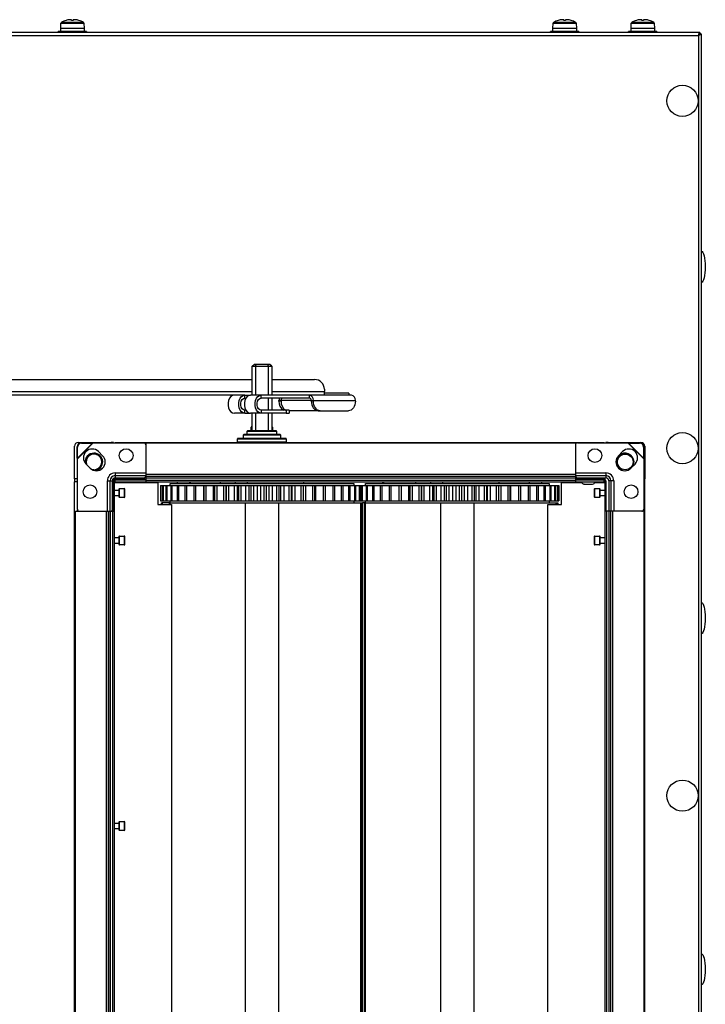
# Model space of a CAD drawing. Units: millimetres. Extents: x -1110 to 10398, y -8564 to 756.
# Drawn here: x 1273 to 1624, y -8076 to -7571 of the extents above; entities that cross this region are included whole.
import ezdxf

# ---------------------------------------------------------------- set-up
doc = ezdxf.new("R2010")
doc.units = ezdxf.units.MM

msp = doc.modelspace()

# ---------------------------------------------------------------- linework, layer by layer
at = {"color": 7, "linetype": 'Continuous', "lineweight": 25}
for p, q in [((1293.57, -7575.53), (1293.66, -7572.81)), ((1299.16, -7571.03), (1298.13, -7571.03)), ((1299.16, -7571.41), (1299.16, -7571.03)), ((1301.01, -7571.03), (1299.98, -7571.03)), ((1299.98, -7571.03), (1299.98, -7571.41)), ((1302.83, -7571.41), (1302.84, -7571.4)), ((1305.47, -7572.81), (1305.57, -7575.53)), ((1545.57, -7575.53), (1545.66, -7572.81)), ((1551.16, -7571.03), (1550.13, -7571.03)), ((1551.16, -7571.41), (1551.16, -7571.03)), ((1553.01, -7571.03), (1551.98, -7571.03)), ((1551.98, -7571.03), (1551.98, -7571.41)), ((1557.47, -7572.81), (1557.57, -7575.53)), ((1585.57, -7575.53), (1585.66, -7572.81)), ((1591.16, -7571.03), (1590.13, -7571.03)), ((1591.16, -7571.41), (1591.16, -7571.03)), ((1593.01, -7571.03), (1591.98, -7571.03)), ((1591.98, -7571.03), (1591.98, -7571.41)), ((1597.47, -7572.81), (1597.57, -7575.53)), ((1620.7, -7577.63), (222.44, -7577.63)), ((1292.32, -7577.63), (1292.32, -7577.13)), ((1306.82, -7577.13), (1292.32, -7577.13)), ((1293.57, -7577.13), (1293.57, -7575.53)), ((1305.57, -7575.53), (1293.57, -7575.53)), ((1305.57, -7575.53), (1305.57, -7577.13)), ((1306.82, -7577.13), (1306.82, -7577.63)), ((1544.32, -7577.63), (1544.32, -7577.13)), ((1558.82, -7577.13), (1544.32, -7577.13)), ((1545.57, -7577.13), (1545.57, -7575.53)), ((1557.57, -7575.53), (1545.57, -7575.53)), ((1557.57, -7575.53), (1557.57, -7577.13)), ((1558.82, -7577.13), (1558.82, -7577.63)), ((1584.32, -7577.63), (1584.32, -7577.13)), ((1598.82, -7577.13), (1584.32, -7577.13)), ((1585.57, -7577.13), (1585.57, -7575.53)), ((1597.57, -7575.53), (1585.57, -7575.53)), ((1597.57, -7575.53), (1597.57, -7577.13)), ((1598.82, -7577.13), (1598.82, -7577.63)), ((1620.7, -7577.63), (1620.7, -7578.43)), ((223.01, -7579.07), (1620.13, -7579.07)), ((1620.13, -7579.07), (1620.13, -8536.19)), ((1620.57, -7578.48), (1620.7, -7578.43)), ((1620.7, -7578.13), (1620.77, -7578.13)), ((1620.77, -7578.13), (1620.77, -7578.5)), ((1621.57, -7578.5), (1620.77, -7578.5)), ((1621.57, -8536.76), (1621.57, -7578.5)), ((1391.57, -7748.63), (1392.57, -7747.63)), ((1391.57, -7748.63), (1393.25, -7748.63)), ((1391.57, -7763.43), (1391.57, -7748.63)), ((1393.57, -7747.63), (1392.57, -7747.63)), ((1393.25, -7748.63), (1393.57, -7747.63)), ((1393.25, -7748.63), (1399.88, -7748.63)), ((1393.25, -7748.63), (1393.25, -7763.43)), ((1399.57, -7747.63), (1393.57, -7747.63)), ((1399.88, -7748.63), (1399.57, -7747.63)), ((1400.57, -7747.63), (1399.57, -7747.63)), ((1399.88, -7763.43), (1399.88, -7748.63)), ((1399.88, -7748.63), (1401.57, -7748.63)), ((1401.57, -7748.63), (1400.57, -7747.63)), ((1401.57, -7748.63), (1401.57, -7763.43)), ((1083.54, -7755.43), (1391.57, -7755.43)), ((1401.57, -7755.43), (1423.54, -7755.43)), ((1382.47, -7763.43), (1079.83, -7763.43)), ((1387.91, -7763.43), (1382.47, -7763.43)), ((1387.91, -7764.93), (1387.91, -7763.43)), ((1387.91, -7763.43), (1390.81, -7763.43)), ((1396.26, -7763.43), (1390.81, -7763.43)), ((1396.26, -7764.93), (1396.26, -7763.43)), ((1421.01, -7763.43), (1396.26, -7763.43)), ((1421.01, -7764.93), (1421.01, -7763.43)), ((1429.9, -7763.43), (1421.01, -7763.43)), ((1428.54, -7760.43), (1428.54, -7761.63)), ((1428.54, -7763.43), (1428.54, -7761.63)), ((1441.04, -7762.43), (1428.54, -7762.43)), ((1440.96, -7763.43), (1429.9, -7763.43)), ((1442.5, -7763.43), (1440.96, -7763.43)), ((1441.04, -7762.43), (1441.04, -7763.43)), ((1387.91, -7764.93), (1388.41, -7764.93)), ((1421.01, -7764.93), (1396.26, -7764.93)), ((1399.88, -7771.13), (1399.88, -7764.93)), ((1401.57, -7764.93), (1401.57, -7771.13)), ((1406.37, -7766.13), (1405.31, -7766.13)), ((1405.31, -7766.43), (1405.31, -7766.13)), ((1406.37, -7766.43), (1405.31, -7766.43)), ((1406.37, -7766.43), (1406.37, -7766.13)), ((1421.86, -7766.13), (1422.92, -7766.13)), ((1421.86, -7766.13), (1421.86, -7766.43)), ((1422.92, -7766.43), (1421.86, -7766.43)), ((1422.92, -7766.13), (1444.41, -7766.13)), ((1422.92, -7766.13), (1422.92, -7766.43)), ((1444.41, -7766.43), (1444.41, -7766.13)), ((1387.91, -7772.63), (1382.47, -7772.63)), ((1387.91, -7772.63), (1387.91, -7771.13)), ((1388.41, -7771.13), (1387.91, -7771.13)), ((1387.91, -7772.63), (1390.81, -7772.63)), ((1396.26, -7772.63), (1390.81, -7772.63)), ((1391.57, -7781.63), (1391.57, -7772.63)), ((1393.25, -7772.63), (1393.25, -7781.63)), ((1396.26, -7771.13), (1396.26, -7772.63)), ((1408.99, -7771.13), (1396.26, -7771.13)), ((1408.99, -7772.63), (1396.26, -7772.63)), ((1399.88, -7781.63), (1399.88, -7772.63)), ((1401.57, -7772.63), (1401.57, -7781.63)), ((1408.99, -7771.13), (1408.99, -7772.63)), ((1410.45, -7771.13), (1408.99, -7771.13)), ((1408.99, -7772.63), (1410.45, -7772.63)), ((1410.45, -7771.13), (1410.45, -7772.63)), ((1424.33, -7771.43), (1410.45, -7771.43)), ((1424.86, -7771.38), (1424.33, -7771.43)), ((1425.39, -7771.43), (1426.45, -7771.43)), ((1426.45, -7771.43), (1440.88, -7771.43)), ((1391.07, -7781.63), (1391.07, -7779.83)), ((1391.57, -7779.63), (1391.27, -7779.63)), ((1401.87, -7779.63), (1401.57, -7779.63)), ((1402.07, -7779.83), (1402.07, -7781.63)), ((1387.07, -7785.63), (1387.07, -7783.83)), ((1396.57, -7783.63), (1387.27, -7783.63)), ((1389.07, -7783.63), (1389.07, -7781.83)), ((1396.57, -7781.63), (1389.27, -7781.63)), ((1403.87, -7781.63), (1396.57, -7781.63)), ((1405.87, -7783.63), (1396.57, -7783.63)), ((1404.07, -7781.83), (1404.07, -7783.63)), ((1406.07, -7783.83), (1406.07, -7785.63)), ((1300.57, -7806.38), (1300.57, -7789.63)), ((1301.98, -7795.58), (1302.03, -7789.84)), ((1302.03, -7789.84), (1302.17, -7789.99)), ((1310.17, -7787.88), (1302.07, -7795.98)), ((1309.91, -7787.94), (1302.13, -7795.72)), ((1302.57, -7787.63), (1319.32, -7787.63)), ((1304.03, -7787.84), (1309.76, -7787.8)), ((1304.17, -7787.99), (1304.03, -7787.84)), ((1304.17, -7787.99), (1309.91, -7787.94)), ((1309.76, -7787.8), (1309.91, -7787.94)), ((1309.76, -7787.8), (1310.17, -7787.88)), ((1309.91, -7787.94), (1310.17, -7787.88)), ((1310.17, -7787.88), (1336.07, -7787.88)), ((1320.57, -7787.63), (1319.32, -7787.63)), ((1320.57, -7787.88), (1320.57, -7787.63)), ((1321.4, -7787.63), (1571.74, -7787.63)), ((1321.4, -7787.88), (1321.4, -7787.63)), ((1337.07, -7787.88), (1557.07, -7787.88)), ((1337.07, -7787.88), (1337.07, -7803.88)), ((1384.07, -7787.43), (1384.07, -7785.83)), ((1396.57, -7785.63), (1384.27, -7785.63)), ((1408.87, -7785.63), (1396.57, -7785.63)), ((1409.07, -7785.83), (1409.07, -7787.43)), ((1557.07, -7787.88), (1557.07, -7803.88)), ((1558.07, -7787.88), (1583.97, -7787.88)), ((1571.74, -7787.88), (1571.74, -7787.63)), ((1573.82, -7787.63), (1572.57, -7787.63)), ((1572.57, -7787.63), (1572.57, -7787.88)), ((1573.82, -7787.63), (1590.57, -7787.63)), ((1583.97, -7787.88), (1584.37, -7787.8)), ((1592.07, -7795.98), (1583.97, -7787.88)), ((1583.97, -7787.88), (1584.23, -7787.94)), ((1584.23, -7787.94), (1584.37, -7787.8)), ((1584.23, -7787.94), (1589.96, -7787.99)), ((1592.01, -7795.72), (1584.23, -7787.94)), ((1584.37, -7787.8), (1590.11, -7787.84)), ((1590.11, -7787.84), (1589.96, -7787.99)), ((1591.96, -7789.99), (1592.11, -7789.84)), ((1592.11, -7789.84), (1592.15, -7795.58)), ((1592.57, -7789.63), (1592.57, -7806.38)), ((1302.13, -7795.72), (1302.17, -7789.99)), ((1312.89, -7792.34), (1315.01, -7794.46)), ((1579.13, -7794.46), (1581.25, -7792.34)), ((1591.96, -7789.99), (1592.01, -7795.72)), ((1302.13, -7795.72), (1301.98, -7795.58)), ((1302.07, -7795.98), (1301.98, -7795.58)), ((1302.07, -7795.98), (1302.13, -7795.72)), ((1302.07, -7821.88), (1302.07, -7795.98)), ((1308.65, -7800.82), (1306.53, -7798.7)), ((1587.61, -7798.7), (1585.49, -7800.82)), ((1592.15, -7795.58), (1592.01, -7795.72)), ((1592.01, -7795.72), (1592.07, -7795.98)), ((1592.15, -7795.58), (1592.07, -7795.98)), ((1592.07, -7795.98), (1592.07, -7821.88)), ((1310.57, -7801.63), (1309.48, -7801.48)), ((1321.47, -7803.25), (1321.47, -7804.67)), ((1321.47, -7804.67), (1337.07, -7804.67)), ((1321.47, -7804.67), (1321.47, -7805.85)), ((1337.07, -7803.88), (1557.07, -7803.88)), ((1337.07, -7803.88), (1337.07, -7804.88)), ((1337.07, -7804.88), (1557.07, -7804.88)), ((1337.07, -7804.88), (1337.07, -7804.93)), ((1337.07, -7804.93), (1557.07, -7804.93)), ((1337.07, -7804.93), (1337.07, -7805.83)), ((1557.07, -7803.88), (1557.07, -7804.88)), ((1557.07, -7804.67), (1572.67, -7804.67)), ((1557.07, -7804.88), (1557.07, -7804.93)), ((1557.07, -7804.93), (1557.07, -7805.83)), ((1572.67, -7803.25), (1572.67, -7804.67)), ((1572.67, -7804.67), (1572.67, -7805.85)), ((1300.57, -7806.38), (1300.57, -7807.63)), ((1300.57, -7807.63), (1301.57, -7807.63)), ((1302.07, -7807.86), (1300.7, -7807.86)), ((1300.7, -8306.9), (1300.7, -7807.86)), ((1317.44, -7807.28), (1318.85, -7807.28)), ((1318.85, -7822.88), (1318.85, -7807.28)), ((1318.85, -7807.28), (1320.03, -7807.28)), ((1320.03, -7821.88), (1320.03, -7807.28)), ((1320.57, -7822.88), (1320.57, -7807.38)), ((1321.07, -7822.88), (1321.07, -7807.38)), ((1321.4, -7807.83), (1321.07, -7807.83)), ((1343.2, -7808.38), (1321.07, -7808.38)), ((1321.4, -7807.83), (1321.4, -7806.93)), ((1321.4, -7807.83), (1337.07, -7807.83)), ((1321.47, -7805.85), (1336.07, -7805.85)), ((1321.57, -7806.38), (1337.07, -7806.38)), ((1321.57, -7806.88), (1337.07, -7806.88)), ((1337.07, -7805.83), (1337.07, -7806.98)), ((1337.07, -7805.83), (1557.07, -7805.83)), ((1337.07, -7806.98), (1557.07, -7806.98)), ((1337.07, -7806.98), (1337.07, -7807.88)), ((1337.07, -7807.88), (1557.07, -7807.88)), ((1340.07, -7808.38), (1340.07, -7807.88)), ((1343.2, -7808.38), (1343.2, -7819.38)), ((1344.58, -7809.63), (1344.58, -7817.63)), ((1344.58, -7809.63), (1344.74, -7809.63)), ((1344.74, -7809.63), (1344.74, -7817.63)), ((1344.74, -7809.63), (1344.86, -7809.63)), ((1344.86, -7809.63), (1344.86, -7817.63)), ((1344.86, -7809.63), (1345.67, -7809.63)), ((1345.67, -7809.63), (1345.67, -7817.63)), ((1345.67, -7809.63), (1345.95, -7809.63)), ((1345.95, -7809.63), (1345.95, -7817.63)), ((1345.95, -7809.63), (1347.4, -7809.63)), ((1347.4, -7809.63), (1347.4, -7817.63)), ((1347.4, -7809.63), (1347.84, -7809.63)), ((1347.84, -7809.63), (1347.84, -7817.63)), ((1347.84, -7809.63), (1349.91, -7809.63)), ((1349.57, -7809.63), (1349.57, -7808.63)), ((1349.57, -7808.63), (1383.4, -7808.63)), ((1349.91, -7809.63), (1349.91, -7817.63)), ((1349.91, -7809.63), (1350.5, -7809.63)), ((1350.5, -7809.63), (1350.5, -7817.63)), ((1350.5, -7809.63), (1353.16, -7809.63)), ((1353.16, -7809.63), (1353.16, -7817.63)), ((1353.16, -7809.63), (1353.89, -7809.63)), ((1353.89, -7809.63), (1353.89, -7817.63)), ((1353.89, -7809.63), (1357.09, -7809.63)), ((1357.09, -7809.63), (1357.09, -7817.63)), ((1357.09, -7809.63), (1357.95, -7809.63)), ((1357.95, -7809.63), (1357.95, -7817.63)), ((1357.95, -7809.63), (1361.64, -7809.63)), ((1360.07, -7808.63), (1360.07, -7807.88)), ((1361.64, -7809.63), (1361.64, -7817.63)), ((1361.64, -7809.63), (1362.62, -7809.63)), ((1362.62, -7809.63), (1362.62, -7817.63)), ((1362.62, -7809.63), (1366.73, -7809.63)), ((1366.73, -7809.63), (1366.73, -7817.63)), ((1366.75, -7809.63), (1366.75, -7817.63)), ((1366.75, -7809.63), (1367.82, -7809.63)), ((1367.82, -7809.63), (1367.82, -7817.63)), ((1367.82, -7809.63), (1371.6, -7809.63)), ((1371.6, -7809.63), (1371.6, -7817.63)), ((1371.6, -7809.63), (1372.32, -7809.63)), ((1372.32, -7809.63), (1372.32, -7817.63)), ((1372.32, -7809.63), (1373.48, -7809.63)), ((1373.48, -7809.63), (1373.48, -7817.63)), ((1373.48, -7809.63), (1376.86, -7809.63)), ((1375.32, -7808.63), (1375.32, -7807.88)), ((1376.86, -7809.63), (1376.86, -7817.63)), ((1376.86, -7809.63), (1378.2, -7809.63)), ((1378.2, -7817.63), (1378.2, -7809.63)), ((1378.2, -7809.63), (1378.28, -7809.63)), ((1378.28, -7809.63), (1378.28, -7817.63)), ((1378.28, -7809.63), (1379.5, -7809.63)), ((1379.5, -7809.63), (1379.5, -7817.63)), ((1379.5, -7809.63), (1382.43, -7809.63)), ((1382.43, -7809.63), (1382.43, -7817.63)), ((1382.43, -7809.63), (1384.08, -7809.63)), ((1383.06, -7808.63), (1383.06, -7807.88)), ((1383.4, -7808.63), (1443.57, -7808.63)), ((1384.08, -7817.63), (1384.08, -7809.63)), ((1384.08, -7809.63), (1384.52, -7809.63)), ((1384.52, -7809.63), (1384.52, -7817.63)), ((1384.52, -7809.63), (1385.79, -7809.63)), ((1385.79, -7809.63), (1385.79, -7817.63)), ((1385.79, -7809.63), (1388.23, -7809.63)), ((1388.23, -7809.63), (1388.23, -7817.63)), ((1388.23, -7809.63), (1389.93, -7809.63)), ((1389.12, -7808.63), (1389.12, -7807.88)), ((1389.93, -7809.63), (1389.93, -7817.63)), ((1389.93, -7809.63), (1390.96, -7809.63)), ((1390.96, -7809.63), (1390.96, -7817.63)), ((1390.96, -7809.63), (1392.25, -7809.63)), ((1392.25, -7809.63), (1392.25, -7817.63)), ((1392.25, -7809.63), (1394.15, -7809.63)), ((1394.15, -7809.63), (1394.15, -7817.63)), ((1394.15, -7809.63), (1395.87, -7809.63)), ((1395.87, -7809.63), (1395.87, -7817.63)), ((1395.87, -7809.63), (1397.48, -7809.63)), ((1397.48, -7809.63), (1397.48, -7817.63)), ((1397.48, -7809.63), (1398.78, -7809.63)), ((1398.78, -7809.63), (1398.78, -7817.63)), ((1398.78, -7809.63), (1400.12, -7809.63)), ((1400.12, -7809.63), (1400.12, -7817.63)), ((1400.12, -7809.63), (1401.83, -7809.63)), ((1401.83, -7809.63), (1401.83, -7817.63)), ((1401.83, -7809.63), (1403.99, -7809.63)), ((1403.99, -7809.63), (1403.99, -7817.63)), ((1403.99, -7809.63), (1405.28, -7809.63)), ((1405.28, -7809.63), (1405.28, -7817.63)), ((1405.28, -7809.63), (1406.03, -7809.63)), ((1406.03, -7809.63), (1406.03, -7817.63)), ((1406.03, -7809.63), (1407.71, -7809.63)), ((1407.71, -7809.63), (1407.71, -7817.63)), ((1407.71, -7809.63), (1410.38, -7809.63)), ((1410.38, -7809.63), (1410.38, -7817.63)), ((1410.38, -7809.63), (1411.63, -7809.63)), ((1411.63, -7809.63), (1411.63, -7817.63)), ((1411.63, -7809.63), (1411.86, -7809.63)), ((1411.79, -7809.63), (1413.41, -7809.63)), ((1411.86, -7809.63), (1411.86, -7817.63)), ((1413.41, -7809.63), (1413.41, -7817.63)), ((1413.41, -7809.63), (1416.56, -7809.63)), ((1416.56, -7809.63), (1416.56, -7817.63)), ((1416.56, -7809.63), (1417.75, -7809.63)), ((1417.75, -7809.63), (1417.75, -7817.63)), ((1417.75, -7809.63), (1417.76, -7809.63)), ((1417.76, -7809.63), (1417.76, -7817.63)), ((1417.76, -7809.63), (1418.84, -7809.63)), ((1417.82, -7807.88), (1417.82, -7808.63)), ((1418.84, -7809.63), (1418.84, -7817.63)), ((1418.84, -7809.63), (1422.42, -7809.63)), ((1422.42, -7809.63), (1422.42, -7817.63)), ((1422.42, -7809.63), (1423.54, -7809.63)), ((1423.54, -7809.63), (1423.54, -7817.63)), ((1423.54, -7809.63), (1423.92, -7809.63)), ((1423.92, -7809.63), (1423.92, -7817.63)), ((1423.92, -7809.63), (1427.87, -7809.63)), ((1427.87, -7809.63), (1427.87, -7817.63)), ((1427.87, -7809.63), (1428.9, -7809.63)), ((1428.9, -7809.63), (1428.9, -7817.63)), ((1428.9, -7809.63), (1432.83, -7809.63)), ((1432.83, -7809.63), (1432.83, -7817.63)), ((1432.83, -7809.63), (1433.75, -7809.63)), ((1433.75, -7809.63), (1433.75, -7817.63)), ((1433.75, -7809.63), (1437.21, -7809.63)), ((1437.21, -7809.63), (1437.21, -7817.63)), ((1437.21, -7809.63), (1438.01, -7809.63)), ((1438.01, -7809.63), (1438.01, -7817.63)), ((1438.01, -7809.63), (1440.96, -7809.63)), ((1440.96, -7809.63), (1440.96, -7817.63)), ((1440.96, -7809.63), (1441.62, -7809.63)), ((1441.52, -7809.63), (1444, -7809.63)), ((1441.62, -7809.63), (1441.62, -7817.63)), ((1443.57, -7808.63), (1443.57, -7809.63)), ((1444, -7809.63), (1444, -7817.63)), ((1444, -7809.63), (1444.52, -7809.63)), ((1444.52, -7809.63), (1444.52, -7817.63)), ((1444.58, -7809.63), (1446.3, -7809.63)), ((1446.3, -7809.63), (1446.3, -7817.63)), ((1446.3, -7809.63), (1446.66, -7809.63)), ((1446.66, -7809.63), (1447.4, -7809.63)), ((1446.66, -7809.63), (1446.66, -7817.63)), ((1447.4, -7809.63), (1447.4, -7817.63)), ((1447.4, -7809.63), (1447.84, -7809.63)), ((1447.84, -7809.63), (1447.84, -7817.63)), ((1447.84, -7809.63), (1449.91, -7809.63)), ((1449.57, -7809.63), (1449.57, -7808.63)), ((1449.57, -7808.63), (1483.4, -7808.63)), ((1449.91, -7809.63), (1449.91, -7817.63)), ((1449.91, -7809.63), (1450.5, -7809.63)), ((1450.5, -7809.63), (1450.5, -7817.63)), ((1450.5, -7809.63), (1453.16, -7809.63)), ((1453.16, -7809.63), (1453.16, -7817.63)), ((1453.16, -7809.63), (1453.89, -7809.63)), ((1453.89, -7809.63), (1453.89, -7817.63)), ((1453.89, -7809.63), (1457.09, -7809.63)), ((1457.09, -7809.63), (1457.09, -7817.63)), ((1457.09, -7809.63), (1457.95, -7809.63)), ((1457.95, -7809.63), (1457.95, -7817.63)), ((1457.95, -7809.63), (1461.64, -7809.63)), ((1459.07, -7808.63), (1459.07, -7807.88)), ((1461.64, -7809.63), (1461.64, -7817.63)), ((1461.64, -7809.63), (1462.62, -7809.63)), ((1462.62, -7809.63), (1462.62, -7817.63)), ((1462.62, -7809.63), (1466.73, -7809.63)), ((1466.73, -7809.63), (1466.73, -7817.63)), ((1466.75, -7809.63), (1466.75, -7817.63)), ((1466.75, -7809.63), (1467.82, -7809.63)), ((1467.82, -7809.63), (1467.82, -7817.63)), ((1467.82, -7809.63), (1471.6, -7809.63)), ((1471.6, -7809.63), (1471.6, -7817.63)), ((1471.6, -7809.63), (1472.32, -7809.63)), ((1472.32, -7809.63), (1472.32, -7817.63)), ((1472.32, -7809.63), (1473.48, -7809.63)), ((1473.48, -7809.63), (1473.48, -7817.63)), ((1473.48, -7809.63), (1476.86, -7809.63)), ((1475.32, -7808.63), (1475.32, -7807.88)), ((1476.86, -7809.63), (1476.86, -7817.63)), ((1476.86, -7809.63), (1478.2, -7809.63)), ((1478.2, -7817.63), (1478.2, -7809.63)), ((1478.2, -7809.63), (1478.28, -7809.63)), ((1478.28, -7809.63), (1478.28, -7817.63)), ((1478.28, -7809.63), (1479.5, -7809.63)), ((1479.5, -7809.63), (1479.5, -7817.63)), ((1479.5, -7809.63), (1482.43, -7809.63)), ((1482.43, -7809.63), (1482.43, -7817.63)), ((1482.43, -7809.63), (1484.08, -7809.63)), ((1483.06, -7808.63), (1483.06, -7807.88)), ((1483.4, -7808.63), (1543.57, -7808.63)), ((1484.08, -7817.63), (1484.08, -7809.63)), ((1484.08, -7809.63), (1484.52, -7809.63)), ((1484.52, -7809.63), (1484.52, -7817.63)), ((1484.52, -7809.63), (1485.79, -7809.63)), ((1485.79, -7809.63), (1485.79, -7817.63)), ((1485.79, -7809.63), (1488.23, -7809.63)), ((1488.23, -7809.63), (1488.23, -7817.63)), ((1488.23, -7809.63), (1489.93, -7809.63)), ((1489.12, -7808.63), (1489.12, -7807.88)), ((1489.93, -7809.63), (1489.93, -7817.63)), ((1489.93, -7809.63), (1490.96, -7809.63)), ((1490.96, -7809.63), (1490.96, -7817.63)), ((1490.96, -7809.63), (1492.25, -7809.63)), ((1492.25, -7809.63), (1492.25, -7817.63)), ((1492.25, -7809.63), (1494.15, -7809.63)), ((1494.15, -7809.63), (1494.15, -7817.63)), ((1494.15, -7809.63), (1495.87, -7809.63)), ((1495.87, -7809.63), (1495.87, -7817.63)), ((1495.87, -7809.63), (1497.48, -7809.63)), ((1497.48, -7809.63), (1497.48, -7817.63)), ((1497.48, -7809.63), (1498.78, -7809.63)), ((1498.78, -7809.63), (1498.78, -7817.63)), ((1498.78, -7809.63), (1500.12, -7809.63)), ((1500.12, -7809.63), (1500.12, -7817.63)), ((1500.12, -7809.63), (1501.83, -7809.63)), ((1501.83, -7809.63), (1501.83, -7817.63)), ((1501.83, -7809.63), (1503.99, -7809.63)), ((1503.99, -7809.63), (1503.99, -7817.63)), ((1503.99, -7809.63), (1505.28, -7809.63)), ((1505.28, -7809.63), (1505.28, -7817.63)), ((1505.28, -7809.63), (1506.03, -7809.63)), ((1506.03, -7809.63), (1506.03, -7817.63)), ((1506.03, -7809.63), (1507.71, -7809.63)), ((1507.71, -7809.63), (1507.71, -7817.63)), ((1507.71, -7809.63), (1510.38, -7809.63)), ((1510.38, -7809.63), (1510.38, -7817.63)), ((1510.38, -7809.63), (1511.63, -7809.63)), ((1511.63, -7809.63), (1511.63, -7817.63)), ((1511.63, -7809.63), (1511.86, -7809.63)), ((1511.79, -7809.63), (1513.41, -7809.63)), ((1511.86, -7809.63), (1511.86, -7817.63)), ((1513.41, -7809.63), (1513.41, -7817.63)), ((1513.41, -7809.63), (1516.56, -7809.63)), ((1516.56, -7809.63), (1516.56, -7817.63)), ((1516.56, -7809.63), (1517.75, -7809.63)), ((1517.75, -7809.63), (1517.75, -7817.63)), ((1517.75, -7809.63), (1517.76, -7809.63)), ((1517.76, -7809.63), (1517.76, -7817.63)), ((1517.76, -7809.63), (1518.84, -7809.63)), ((1517.82, -7807.88), (1517.82, -7808.63)), ((1518.84, -7809.63), (1518.84, -7817.63)), ((1518.84, -7809.63), (1522.42, -7809.63)), ((1522.42, -7809.63), (1522.42, -7817.63)), ((1522.42, -7809.63), (1523.54, -7809.63)), ((1523.54, -7809.63), (1523.54, -7817.63)), ((1523.54, -7809.63), (1523.92, -7809.63)), ((1523.92, -7809.63), (1523.92, -7817.63)), ((1523.92, -7809.63), (1527.87, -7809.63)), ((1527.87, -7809.63), (1527.87, -7817.63)), ((1527.87, -7809.63), (1528.9, -7809.63)), ((1528.9, -7809.63), (1528.9, -7817.63)), ((1528.9, -7809.63), (1532.83, -7809.63)), ((1532.83, -7809.63), (1532.83, -7817.63)), ((1532.83, -7809.63), (1533.75, -7809.63)), ((1533.75, -7809.63), (1533.75, -7817.63)), ((1533.75, -7809.63), (1537.21, -7809.63)), ((1537.21, -7809.63), (1537.21, -7817.63)), ((1537.21, -7809.63), (1538.01, -7809.63)), ((1538.01, -7809.63), (1538.01, -7817.63)), ((1538.01, -7809.63), (1540.96, -7809.63)), ((1540.96, -7809.63), (1540.96, -7817.63)), ((1540.96, -7809.63), (1541.62, -7809.63)), ((1541.52, -7809.63), (1544, -7809.63)), ((1541.62, -7809.63), (1541.62, -7817.63)), ((1543.57, -7808.63), (1543.57, -7809.63)), ((1544, -7809.63), (1544, -7817.63)), ((1544, -7809.63), (1544.52, -7809.63)), ((1544.52, -7809.63), (1544.52, -7817.63)), ((1544.52, -7809.63), (1546.3, -7809.63)), ((1546.3, -7809.63), (1546.3, -7817.63)), ((1546.3, -7809.63), (1546.66, -7809.63)), ((1546.66, -7809.63), (1546.66, -7817.63)), ((1546.66, -7809.63), (1547.81, -7809.63)), ((1547.81, -7809.63), (1547.81, -7817.63)), ((1547.81, -7809.63), (1548.02, -7809.63)), ((1548.02, -7809.63), (1548.02, -7817.63)), ((1548.02, -7809.63), (1548.51, -7809.63)), ((1548.51, -7809.63), (1548.51, -7817.63)), ((1548.51, -7809.63), (1548.56, -7809.63)), ((1548.56, -7809.63), (1548.56, -7817.63)), ((1549.94, -7819.38), (1549.94, -7808.38)), ((1560.45, -7808.38), (1549.94, -7808.38)), ((1557.07, -7805.83), (1557.07, -7806.98)), ((1557.07, -7806.38), (1571.57, -7806.38)), ((1557.07, -7806.88), (1571.57, -7806.88)), ((1557.07, -7806.98), (1557.07, -7807.88)), ((1557.07, -7807.83), (1571.74, -7807.83)), ((1558.07, -7805.85), (1572.67, -7805.85)), ((1561.6, -7809.03), (1561.43, -7809.03)), ((1561.6, -7809.03), (1565.81, -7809.03)), ((1572.07, -7808.38), (1566.79, -7808.38)), ((1571.74, -7807.83), (1571.74, -7806.93)), ((1572.07, -7807.83), (1571.74, -7807.83)), ((1572.07, -7807.38), (1572.07, -7822.88)), ((1572.57, -7807.38), (1572.57, -7822.88)), ((1575.28, -7807.28), (1574.1, -7807.28)), ((1574.1, -7807.28), (1574.1, -7821.88)), ((1576.7, -7807.28), (1575.28, -7807.28)), ((1575.28, -7807.28), (1575.28, -7822.88)), ((1592.07, -7807.63), (1592.57, -7807.63)), ((1592.44, -7807.86), (1592.07, -7807.86)), ((1592.44, -7807.86), (1592.44, -8306.9)), ((1592.57, -7807.63), (1592.57, -7806.38)), ((1321.07, -7812.08), (1323.4, -7812.08)), ((1323.4, -7815.08), (1321.07, -7815.08)), ((1323.4, -7811.63), (1323.4, -7815.53)), ((1323.7, -7811.33), (1326.1, -7811.33)), ((1326.4, -7813.58), (1326.4, -7811.63)), ((1326.4, -7815.53), (1326.4, -7813.58)), ((1566.74, -7811.63), (1566.74, -7813.58)), ((1566.74, -7813.58), (1566.74, -7815.53)), ((1567.04, -7811.33), (1569.44, -7811.33)), ((1569.74, -7815.53), (1569.74, -7811.63)), ((1569.74, -7812.08), (1572.07, -7812.08)), ((1572.07, -7815.08), (1569.74, -7815.08)), ((1326.1, -7815.83), (1323.7, -7815.83)), ((1343.2, -7819.38), (1350.2, -7819.38)), ((1344.58, -7817.63), (1344.74, -7817.63)), ((1344.74, -7817.63), (1344.86, -7817.63)), ((1344.86, -7817.63), (1345.67, -7817.63)), ((1345.07, -7818.63), (1345.07, -7819.38)), ((1345.07, -7818.63), (1345.57, -7818.63)), ((1349.07, -7818.63), (1345.57, -7818.63)), ((1345.67, -7817.63), (1345.95, -7817.63)), ((1345.95, -7817.63), (1347.4, -7817.63)), ((1347.4, -7817.63), (1347.84, -7817.63)), ((1347.84, -7817.63), (1349.91, -7817.63)), ((1349.07, -7818.63), (1349.07, -7819.38)), ((1349.07, -7818.63), (1349.48, -7818.63)), ((1349.61, -7818.63), (1349.48, -7818.63)), ((1349.57, -7818.63), (1349.57, -7817.63)), ((1349.61, -7818.63), (1383.4, -7818.63)), ((1349.91, -7817.63), (1350.5, -7817.63)), ((1350.2, -7819.38), (1350.2, -8295.38)), ((1350.5, -7817.63), (1353.16, -7817.63)), ((1353.16, -7817.63), (1353.89, -7817.63)), ((1353.89, -7817.63), (1357.09, -7817.63)), ((1357.09, -7817.63), (1357.95, -7817.63)), ((1357.95, -7817.63), (1361.64, -7817.63)), ((1361.64, -7817.63), (1362.62, -7817.63)), ((1362.62, -7817.63), (1366.73, -7817.63)), ((1366.75, -7817.63), (1367.82, -7817.63)), ((1367.82, -7817.63), (1371.6, -7817.63)), ((1371.6, -7817.63), (1372.32, -7817.63)), ((1372.32, -7817.63), (1373.48, -7817.63)), ((1373.48, -7817.63), (1376.86, -7817.63)), ((1376.86, -7817.63), (1378.2, -7817.63)), ((1378.2, -7817.63), (1378.28, -7817.63)), ((1378.28, -7817.63), (1379.5, -7817.63)), ((1379.5, -7817.63), (1382.43, -7817.63)), ((1382.43, -7817.63), (1384.08, -7817.63)), ((1383.4, -7818.63), (1443.53, -7818.63)), ((1384.08, -7817.63), (1384.52, -7817.63)), ((1384.52, -7817.63), (1385.79, -7817.63)), ((1385.79, -7817.63), (1388.23, -7817.63)), ((1388.07, -7818.63), (1388.07, -8296.63)), ((1388.23, -7817.63), (1389.93, -7817.63)), ((1389.93, -7817.63), (1390.96, -7817.63)), ((1390.96, -7817.63), (1392.25, -7817.63)), ((1392.25, -7817.63), (1394.15, -7817.63)), ((1394.15, -7817.63), (1395.87, -7817.63)), ((1395.87, -7817.63), (1397.48, -7817.63)), ((1397.48, -7817.63), (1398.78, -7817.63)), ((1398.78, -7817.63), (1400.12, -7817.63)), ((1400.12, -7817.63), (1401.83, -7817.63)), ((1401.83, -7817.63), (1403.99, -7817.63)), ((1403.99, -7817.63), (1405.28, -7817.63)), ((1405.07, -7818.63), (1405.07, -8296.63)), ((1405.28, -7817.63), (1406.03, -7817.63)), ((1406.03, -7817.63), (1407.71, -7817.63)), ((1407.71, -7817.63), (1410.38, -7817.63)), ((1410.38, -7817.63), (1411.63, -7817.63)), ((1411.63, -7817.63), (1411.86, -7817.63)), ((1411.79, -7817.63), (1413.41, -7817.63)), ((1413.41, -7817.63), (1416.56, -7817.63)), ((1416.56, -7817.63), (1417.75, -7817.63)), ((1417.75, -7817.63), (1417.76, -7817.63)), ((1417.76, -7817.63), (1418.84, -7817.63)), ((1418.84, -7817.63), (1422.42, -7817.63)), ((1422.42, -7817.63), (1423.54, -7817.63)), ((1423.54, -7817.63), (1423.92, -7817.63)), ((1423.92, -7817.63), (1427.87, -7817.63)), ((1427.87, -7817.63), (1428.9, -7817.63)), ((1428.9, -7817.63), (1432.83, -7817.63)), ((1432.83, -7817.63), (1433.75, -7817.63)), ((1433.75, -7817.63), (1437.21, -7817.63)), ((1437.21, -7817.63), (1438.01, -7817.63)), ((1438.01, -7817.63), (1440.96, -7817.63)), ((1440.96, -7817.63), (1441.62, -7817.63)), ((1441.52, -7817.63), (1444, -7817.63)), ((1443.53, -7818.63), (1447.07, -7818.63)), ((1443.57, -7817.63), (1443.57, -7818.63)), ((1444, -7817.63), (1444.52, -7817.63)), ((1444.58, -7817.63), (1446.3, -7817.63)), ((1446.3, -7817.63), (1446.66, -7817.63)), ((1446.66, -7817.63), (1447.4, -7817.63)), ((1447.07, -7818.63), (1447.07, -8296.63)), ((1447.07, -7818.63), (1447.57, -7818.63)), ((1447.4, -7817.63), (1447.84, -7817.63)), ((1447.57, -7818.63), (1447.57, -8296.63)), ((1447.57, -7818.63), (1448.07, -7818.63)), ((1447.57, -7818.63), (1447.57, -7818.63)), ((1447.57, -7818.63), (1447.57, -8296.63)), ((1447.84, -7817.63), (1449.91, -7817.63)), ((1448.07, -7818.63), (1448.07, -8296.63)), ((1449.07, -7818.63), (1448.07, -7818.63)), ((1449.07, -7818.63), (1449.07, -8296.63)), ((1449.07, -7818.63), (1449.48, -7818.63)), ((1449.48, -7818.63), (1449.48, -8296.63)), ((1449.61, -7818.63), (1449.48, -7818.63)), ((1449.57, -7818.63), (1449.57, -7817.63)), ((1449.61, -7818.63), (1483.4, -7818.63)), ((1449.91, -7817.63), (1450.5, -7817.63)), ((1450.5, -7817.63), (1453.16, -7817.63)), ((1453.16, -7817.63), (1453.89, -7817.63)), ((1453.89, -7817.63), (1457.09, -7817.63)), ((1457.09, -7817.63), (1457.95, -7817.63)), ((1457.95, -7817.63), (1461.64, -7817.63)), ((1461.64, -7817.63), (1462.62, -7817.63)), ((1462.62, -7817.63), (1466.73, -7817.63)), ((1466.75, -7817.63), (1467.82, -7817.63)), ((1467.82, -7817.63), (1471.6, -7817.63)), ((1471.6, -7817.63), (1472.32, -7817.63)), ((1472.32, -7817.63), (1473.48, -7817.63)), ((1473.48, -7817.63), (1476.86, -7817.63)), ((1476.86, -7817.63), (1478.2, -7817.63)), ((1478.2, -7817.63), (1478.28, -7817.63)), ((1478.28, -7817.63), (1479.5, -7817.63)), ((1479.5, -7817.63), (1482.43, -7817.63)), ((1482.43, -7817.63), (1484.08, -7817.63)), ((1483.4, -7818.63), (1543.53, -7818.63)), ((1484.08, -7817.63), (1484.52, -7817.63)), ((1484.52, -7817.63), (1485.79, -7817.63)), ((1485.79, -7817.63), (1488.23, -7817.63)), ((1488.07, -7818.63), (1488.07, -8296.63)), ((1488.23, -7817.63), (1489.93, -7817.63)), ((1489.93, -7817.63), (1490.96, -7817.63)), ((1490.96, -7817.63), (1492.25, -7817.63)), ((1492.25, -7817.63), (1494.15, -7817.63)), ((1494.15, -7817.63), (1495.87, -7817.63)), ((1495.87, -7817.63), (1497.48, -7817.63)), ((1497.48, -7817.63), (1498.78, -7817.63)), ((1498.78, -7817.63), (1500.12, -7817.63)), ((1500.12, -7817.63), (1501.83, -7817.63)), ((1501.83, -7817.63), (1503.99, -7817.63)), ((1503.99, -7817.63), (1505.28, -7817.63)), ((1505.07, -7818.63), (1505.07, -8296.63)), ((1505.28, -7817.63), (1506.03, -7817.63)), ((1506.03, -7817.63), (1507.71, -7817.63)), ((1507.71, -7817.63), (1510.38, -7817.63)), ((1510.38, -7817.63), (1511.63, -7817.63)), ((1511.63, -7817.63), (1511.86, -7817.63)), ((1511.79, -7817.63), (1513.41, -7817.63)), ((1513.41, -7817.63), (1516.56, -7817.63)), ((1516.56, -7817.63), (1517.75, -7817.63)), ((1517.75, -7817.63), (1517.76, -7817.63)), ((1517.76, -7817.63), (1518.84, -7817.63)), ((1518.84, -7817.63), (1522.42, -7817.63)), ((1522.42, -7817.63), (1523.54, -7817.63)), ((1523.54, -7817.63), (1523.92, -7817.63)), ((1523.92, -7817.63), (1527.87, -7817.63)), ((1527.87, -7817.63), (1528.9, -7817.63)), ((1528.9, -7817.63), (1532.83, -7817.63)), ((1532.83, -7817.63), (1533.75, -7817.63)), ((1533.75, -7817.63), (1537.21, -7817.63)), ((1537.21, -7817.63), (1538.01, -7817.63)), ((1538.01, -7817.63), (1540.96, -7817.63)), ((1540.96, -7817.63), (1541.62, -7817.63)), ((1541.52, -7817.63), (1544, -7817.63)), ((1542.94, -8295.38), (1542.94, -7819.38)), ((1542.94, -7819.38), (1549.94, -7819.38)), ((1543.53, -7818.63), (1547.07, -7818.63)), ((1543.57, -7817.63), (1543.57, -7818.63)), ((1544, -7817.63), (1544.52, -7817.63)), ((1544.52, -7817.63), (1546.3, -7817.63)), ((1546.3, -7817.63), (1546.66, -7817.63)), ((1546.66, -7817.63), (1547.81, -7817.63)), ((1547.07, -7818.63), (1547.07, -7819.38)), ((1547.07, -7818.63), (1547.57, -7818.63)), ((1547.57, -7818.63), (1548.07, -7818.63)), ((1547.57, -7818.63), (1547.57, -7818.63)), ((1547.81, -7817.63), (1548.02, -7817.63)), ((1548.02, -7817.63), (1548.51, -7817.63)), ((1548.07, -7818.63), (1548.07, -7819.38)), ((1548.51, -7817.63), (1548.56, -7817.63)), ((1569.44, -7815.83), (1567.04, -7815.83)), ((1301.07, -7822.88), (1317.07, -7822.88)), ((1301.07, -8291.88), (1301.07, -7822.88)), ((1317.07, -8291.88), (1317.07, -7822.88)), ((1317.07, -7822.88), (1318.07, -7822.88)), ((1318.07, -8291.88), (1318.07, -7822.88)), ((1318.07, -7822.88), (1318.12, -7822.88)), ((1318.12, -8291.88), (1318.12, -7822.88)), ((1318.12, -7822.88), (1319.02, -7822.88)), ((1319.02, -7822.88), (1320.17, -7822.88)), ((1319.02, -8291.88), (1319.02, -7822.88)), ((1320.17, -8291.88), (1320.17, -7822.88)), ((1320.17, -7822.88), (1321.07, -7822.88)), ((1321.07, -8291.88), (1321.07, -7822.88)), ((1572.07, -7822.88), (1572.07, -8291.88)), ((1572.97, -7822.88), (1572.07, -7822.88)), ((1572.97, -7822.88), (1572.97, -8291.88)), ((1574.12, -7822.88), (1572.97, -7822.88)), ((1574.12, -7822.88), (1574.12, -8291.88)), ((1575.02, -7822.88), (1574.12, -7822.88)), ((1574.57, -7822.82), (1574.57, -7822.88)), ((1575.02, -7822.88), (1575.02, -8291.88)), ((1575.07, -7822.88), (1575.02, -7822.88)), ((1575.07, -7822.88), (1575.07, -8291.88)), ((1576.07, -7822.88), (1575.07, -7822.88)), ((1592.07, -7822.88), (1576.07, -7822.88)), ((1576.07, -7822.88), (1576.07, -8291.88)), ((1592.07, -7822.88), (1592.07, -8291.88)), ((1318.07, -7827.88), (1318.07, -7861.88)), ((1321.07, -7836.38), (1323.4, -7836.38)), ((1323.4, -7839.38), (1321.07, -7839.38)), ((1323.4, -7835.93), (1323.4, -7839.83)), ((1323.7, -7835.63), (1326.1, -7835.63)), ((1326.1, -7840.13), (1323.7, -7840.13)), ((1326.4, -7837.88), (1326.4, -7835.93)), ((1326.4, -7839.83), (1326.4, -7837.88)), ((1566.74, -7835.93), (1566.74, -7837.9)), ((1566.74, -7837.9), (1566.74, -7839.83)), ((1567.04, -7835.63), (1569.44, -7835.63)), ((1569.44, -7840.13), (1567.04, -7840.13)), ((1569.74, -7839.83), (1569.74, -7835.93)), ((1569.74, -7836.38), (1572.07, -7836.38)), ((1572.07, -7839.38), (1569.74, -7839.38)), ((1321.07, -7982.72), (1323.4, -7982.72)), ((1323.4, -7985.72), (1321.07, -7985.72)), ((1323.4, -7982.27), (1323.4, -7986.17)), ((1323.7, -7981.97), (1326.1, -7981.97)), ((1326.1, -7986.47), (1323.7, -7986.47)), ((1326.4, -7984.22), (1326.4, -7982.27)), ((1326.4, -7986.17), (1326.4, -7984.22))]:
    msp.add_line(p, q, dxfattribs=at)
at = {"color": 8, "linetype": 'Continuous', "lineweight": 25}
for p, q in [((1293.66, -7572.81), (1305.47, -7572.81)), ((1305.22, -7572.39), (1293.92, -7572.39)), ((1545.66, -7572.81), (1557.47, -7572.81)), ((1557.22, -7572.39), (1545.92, -7572.39)), ((1585.66, -7572.81), (1597.47, -7572.81)), ((1597.22, -7572.39), (1585.92, -7572.39)), ((1078.54, -7761.63), (1391.57, -7761.63)), ((1401.57, -7761.63), (1428.54, -7761.63)), ((1421.86, -7766.13), (1406.37, -7766.13)), ((1391.07, -7779.83), (1391.57, -7779.83)), ((1401.57, -7779.83), (1402.07, -7779.83)), ((1387.07, -7783.83), (1396.57, -7783.83)), ((1389.07, -7781.83), (1396.57, -7781.83)), ((1396.57, -7781.83), (1404.07, -7781.83)), ((1396.57, -7783.83), (1406.07, -7783.83)), ((1319.32, -7787.63), (1319.32, -7787.88)), ((1384.07, -7785.83), (1396.57, -7785.83)), ((1409.07, -7787.43), (1384.07, -7787.43)), ((1396.57, -7785.83), (1409.07, -7785.83)), ((1573.82, -7787.88), (1573.82, -7787.63)), ((1321.47, -7803.25), (1337.07, -7803.25)), ((1557.07, -7803.25), (1572.67, -7803.25)), ((1302.07, -7806.38), (1300.57, -7806.38)), ((1317.44, -7822.88), (1317.44, -7807.28)), ((1458.54, -7808.63), (1458.54, -7807.88)), ((1576.7, -7807.28), (1576.7, -7822.88)), ((1592.57, -7806.38), (1592.07, -7806.38)), ((1323.7, -7815.83), (1323.7, -7811.33)), ((1326.1, -7811.33), (1326.1, -7813.58)), ((1326.1, -7813.58), (1326.1, -7815.83)), ((1567.04, -7813.58), (1567.04, -7811.33)), ((1567.04, -7815.83), (1567.04, -7813.58)), ((1569.44, -7811.33), (1569.44, -7815.83)), ((1345.57, -7818.63), (1345.57, -7819.38)), ((1349.48, -7818.63), (1349.48, -7819.38)), ((1547.57, -7818.63), (1547.57, -7819.38)), ((1547.57, -7818.63), (1547.57, -7819.38)), ((1302.14, -7822.88), (1302.14, -7822.25)), ((1323.7, -7840.13), (1323.7, -7835.63)), ((1326.1, -7835.63), (1326.1, -7837.88)), ((1326.1, -7837.88), (1326.1, -7840.13)), ((1567.04, -7837.9), (1567.04, -7835.63)), ((1567.04, -7840.13), (1567.04, -7837.9)), ((1569.44, -7835.63), (1569.44, -7840.13)), ((1323.7, -7986.47), (1323.7, -7981.97)), ((1326.1, -7981.97), (1326.1, -7984.22)), ((1326.1, -7984.22), (1326.1, -7986.47))]:
    msp.add_line(p, q, dxfattribs=at)
at = {"color": 7, "linetype": 'Continuous', "lineweight": 25, "flags": 128}
for points in [[(1296.3, -7571.4), (1296.3, -7571.4), (1296.3, -7571.4), (1296.3, -7571.4), (1296.3, -7571.41)], [(1548.3, -7571.4), (1548.3, -7571.4), (1548.3, -7571.4), (1548.3, -7571.4), (1548.3, -7571.41)], [(1554.83, -7571.41), (1554.83, -7571.4), (1554.83, -7571.4), (1554.83, -7571.4), (1554.84, -7571.4)], [(1588.3, -7571.4), (1588.3, -7571.4), (1588.3, -7571.4), (1588.3, -7571.4), (1588.3, -7571.41)], [(1594.83, -7571.41), (1594.83, -7571.4), (1594.83, -7571.4), (1594.83, -7571.4), (1594.84, -7571.4)], [(1382.47, -7763.43), (1381.55, -7763.62), (1380.71, -7764.16), (1380.01, -7765.02), (1379.51, -7766.12), (1379.25, -7767.38), (1379.25, -7768.69), (1379.51, -7769.94), (1380.01, -7771.04), (1380.71, -7771.9), (1381.55, -7772.45), (1382.47, -7772.63)], [(1387.91, -7772.63), (1387, -7772.45), (1386.16, -7771.9), (1385.46, -7771.04), (1384.96, -7769.94), (1384.69, -7768.69), (1384.69, -7767.38), (1384.96, -7766.12), (1385.46, -7765.02), (1386.16, -7764.16), (1387, -7763.62), (1387.91, -7763.43)], [(1390.81, -7763.43), (1389.9, -7763.62), (1389.06, -7764.16), (1388.36, -7765.02), (1387.85, -7766.12), (1387.59, -7767.38), (1387.59, -7768.69), (1387.85, -7769.94), (1388.36, -7771.04), (1389.06, -7771.9), (1389.9, -7772.45), (1390.81, -7772.63)], [(1396.26, -7772.63), (1395.34, -7772.45), (1394.5, -7771.9), (1393.8, -7771.04), (1393.3, -7769.94), (1393.04, -7768.69), (1393.04, -7767.38), (1393.3, -7766.12), (1393.8, -7765.02), (1394.5, -7764.16), (1395.34, -7763.62), (1396.26, -7763.43)], [(1387.91, -7771.13), (1387.16, -7770.94), (1386.51, -7770.41), (1386.02, -7769.58), (1385.76, -7768.57), (1385.76, -7767.49), (1386.02, -7766.48), (1386.51, -7765.66), (1387.16, -7765.12), (1387.91, -7764.93)], [(1396.26, -7771.13), (1395.51, -7770.94), (1394.85, -7770.41), (1394.36, -7769.58), (1394.1, -7768.57), (1394.1, -7767.49), (1394.36, -7766.48), (1394.85, -7765.66), (1395.51, -7765.12), (1396.26, -7764.93)], [(1421.86, -7766.43), (1421.92, -7767.41), (1422.12, -7768.35), (1422.45, -7769.21), (1422.89, -7769.97), (1423.43, -7770.59), (1424.04, -7771.05), (1424.7, -7771.34), (1425.39, -7771.43)], [(1426.45, -7771.43), (1425.76, -7771.34), (1425.1, -7771.05), (1424.49, -7770.59), (1423.95, -7769.97), (1423.51, -7769.21), (1423.19, -7768.35), (1422.98, -7767.41), (1422.92, -7766.43)], [(1444.41, -7766.43), (1444.34, -7767.41), (1444.14, -7768.35), (1443.82, -7769.21), (1443.38, -7769.97), (1442.84, -7770.59), (1442.23, -7771.05), (1441.57, -7771.34), (1440.88, -7771.43)], [(1586.51, -7799.81), (1586.89, -7798.9), (1587.07, -7797.63)]]:
    msp.add_lwpolyline(points, dxfattribs=at)
at = {"color": 7, "linetype": 'Continuous', "lineweight": 25}
for centre, radius in [((1611.87, -7612.63), 8), ((1611.87, -7790.63), 8), ((1327.07, -7794.38), 3.5), ((1567.07, -7794.38), 3.5), ((1582.57, -7797.63), 4), ((1308.57, -7812.88), 3.5), ((1585.57, -7812.88), 3.5), ((1611.87, -7968.63), 8)]:
    msp.add_circle(centre, radius, dxfattribs=at)
for centre, radius, start, end in [((1294.16, -7572.83), 0.5, 118.9679, 178), ((1299.57, -7582.59), 11.66, 106.2713, 118.9679), ((1299.57, -7582.59), 11.65, 97.0996, 106.2649), ((1299.57, -7584.27), 12.87, 88.1751, 91.8249), ((1299.57, -7582.59), 11.65, 73.7351, 82.9004), ((1299.57, -7582.59), 11.66, 61.0321, 73.7287), ((1304.97, -7572.83), 0.5, 2, 61.0321), ((1546.16, -7572.83), 0.5, 118.9679, 178), ((1551.57, -7582.59), 11.66, 106.2713, 118.9679), ((1551.57, -7582.59), 11.65, 97.0996, 106.2649), ((1551.57, -7584.27), 12.87, 88.1749, 91.8251), ((1551.57, -7582.59), 11.65, 73.7351, 82.9004), ((1551.57, -7582.59), 11.66, 61.0321, 73.7287), ((1556.97, -7572.83), 0.5, 2, 61.0321), ((1586.16, -7572.83), 0.5, 118.9679, 178), ((1591.57, -7582.59), 11.66, 106.2713, 118.9679), ((1591.57, -7582.59), 11.65, 97.0996, 106.2649), ((1591.57, -7584.27), 12.87, 88.1751, 91.8249), ((1591.57, -7582.59), 11.65, 73.7351, 82.9004), ((1591.57, -7582.59), 11.66, 61.0321, 73.7287), ((1596.97, -7572.83), 0.5, 2, 61.0321), ((1423.54, -7760.43), 5, 0, 90), ((1420.53, -7765.79), 2.41, 351.9524, 78.5766), ((1442.03, -7765.79), 2.41, 351.9492, 78.5798), ((1410.27, -7766.9), 4.98, 174.5896, 238.1358), ((1408.92, -7766.11), 3.61, 160.9014, 180.2759), ((1407.43, -7765.98), 1.07, 101.4169, 188.0537), ((1411.59, -7766.77), 5.23, 176.2599, 236.4655), ((1420.79, -7765.98), 1.07, 351.9522, 78.5772), ((1391.27, -7779.83), 0.2, 90, 180), ((1401.87, -7779.83), 0.2, 0, 90), ((1387.27, -7783.83), 0.2, 90, 180), ((1389.27, -7781.83), 0.2, 90, 180), ((1403.87, -7781.83), 0.2, 0, 90), ((1405.87, -7783.83), 0.2, 0, 90), ((1302.57, -7789.63), 2, 90, 180), ((1304.05, -7789.86), 2.02, 90.586, 179.414), ((1304.19, -7790.01), 2.02, 90.5869, 179.4131), ((1336.07, -7788.88), 1, 360, 90), ((1384.27, -7785.83), 0.2, 90, 180), ((1384.27, -7787.43), 0.2, 180, 270), ((1408.87, -7785.83), 0.2, 0, 90), ((1408.87, -7787.43), 0.2, 270, 0), ((1558.07, -7788.88), 1, 90, 180), ((1589.94, -7790.01), 2.02, 0.5856, 89.4136), ((1590.09, -7789.86), 2.02, 0.5856, 89.4136), ((1590.57, -7789.63), 2, 0, 90), ((1309.71, -7795.52), 4.5, 45, 225), ((1310.57, -7797.63), 4.5, 90, 187.5132), ((1310.57, -7797.63), 4, 270, 199.6928), ((1311.83, -7797.64), 4.5, 225, 45), ((1310.57, -7797.63), 4.5, 277.5679, 90), ((1582.31, -7797.64), 4.5, 135, 315), ((1582.57, -7797.63), 4.5, 0, 270.6813), ((1584.43, -7795.52), 4.5, 315, 135), ((1321.47, -7807.28), 4.03, 90, 180), ((1321.47, -7807.28), 2.61, 90, 180), ((1572.67, -7807.28), 4.03, 0, 90), ((1572.67, -7807.28), 2.61, 0, 90), ((1321.47, -7807.28), 1.43, 90, 180), ((1321.57, -7807.38), 1, 90, 180), ((1321.57, -7807.38), 0.5, 90, 180), ((1326.38, -7807.76), 1.07, 183.7632, 215.4178), ((1327.33, -7807.96), 1.07, 173.0363, 203.1202), ((1331.71, -7807.96), 1.07, 336.8798, 6.9637), ((1336.19, -7804.96), 0.893, 261.9486, 348.5779), ((1354.28, -7807.96), 1.07, 175.7263, 218.7742), ((1358.66, -7807.96), 1.07, 321.2258, 4.2737), ((1534.48, -7807.96), 1.07, 175.7263, 218.7742), ((1538.86, -7807.96), 1.07, 321.2258, 4.2737), ((1557.94, -7804.96), 0.893, 191.4258, 278.0492), ((1561.43, -7807.96), 1.07, 173.0363, 270), ((1565.81, -7807.96), 1.07, 270, 6.9637), ((1571.57, -7807.38), 1, 0, 90), ((1571.57, -7807.38), 0.5, 0, 90), ((1572.67, -7807.28), 1.43, 0, 90), ((1323.7, -7811.63), 0.3, 90, 180), ((1326.1, -7811.63), 0.3, 0, 90), ((1567.04, -7811.63), 0.3, 90, 180), ((1569.44, -7811.63), 0.3, 0, 90), ((1323.7, -7815.53), 0.3, 180, 270), ((1326.1, -7815.53), 0.3, 270, 0), ((1567.04, -7815.53), 0.3, 180, 270), ((1569.44, -7815.53), 0.3, 270, 0), ((1303.07, -7821.88), 1, 180, 270), ((1319.15, -7822.01), 0.893, 281.4228, 8.049), ((1574.99, -7822.01), 0.893, 171.9513, 258.5768), ((1591.07, -7821.88), 1, 270, 0), ((1323.7, -7835.93), 0.3, 90, 180), ((1323.7, -7839.83), 0.3, 180, 270), ((1326.1, -7835.93), 0.3, 0, 90), ((1326.1, -7839.83), 0.3, 270, 0), ((1567.04, -7835.93), 0.3, 90, 180), ((1567.04, -7839.83), 0.3, 180, 270), ((1569.44, -7835.93), 0.3, 0, 90), ((1569.44, -7839.83), 0.3, 270, 0), ((1323.7, -7982.27), 0.3, 90, 180), ((1323.7, -7986.17), 0.3, 180, 270), ((1326.1, -7982.27), 0.3, 0, 90), ((1326.1, -7986.17), 0.3, 270, 0)]:
    msp.add_arc(centre, radius, start, end, dxfattribs=at)
at = {"color": 7, "linetype": 'Continuous', "lineweight": 25, "extrusion": (0, 0, -1)}
for centre, major_axis, start_param, end_param in [((1621.57, -7697.63), (0, 8), 0, 1.570796), ((1621.57, -7697.63), (0, -8), 4.712389, 6.283185), ((1621.57, -7877.63), (0, 8), 0, 1.570796), ((1621.57, -7877.63), (0, -8), 4.712389, 6.283185), ((1621.57, -8057.63), (0, 8), 0, 1.570796), ((1621.57, -8057.63), (0, -8), 4.712389, 6.283185)]:
    msp.add_ellipse(centre, major_axis=major_axis, ratio=0.25, start_param=start_param, end_param=end_param, dxfattribs=at)
at = {"color": 7, "linetype": 'Continuous', "lineweight": 25}
for points, knots in [([(1620.13, -7579.07), (1620.18, -7578.88), (1620.27, -7578.51), (1620.41, -7578.03), (1620.55, -7577.7), (1620.65, -7577.65), (1620.7, -7577.63)], [0, 0, 0, 0, 0.249985, 0.500002, 0.749984, 1, 1, 1, 1]), ([(1620.7, -7577.75), (1620.86, -7577.84), (1621.18, -7578.02), (1621.36, -7578.34), (1621.45, -7578.5)], [0, 0, 0, 0, 0.499993, 1, 1, 1, 1]), ([(1621.57, -7578.5), (1621.55, -7578.55), (1621.5, -7578.64), (1621.17, -7578.79), (1620.69, -7578.93), (1620.32, -7579.02), (1620.13, -7579.07)], [0, 0, 0, 0, 0.250016, 0.499992, 0.750008, 1, 1, 1, 1]), ([(1620.77, -7578.5), (1620.76, -7578.55), (1620.74, -7578.65), (1620.65, -7578.74), (1620.57, -7578.79), (1620.57, -7578.8)], [0, 0, 0, 0, 0.4853432, 0.9707041, 1, 1, 1, 1]), ([(1620.72, -7578.66), (1620.71, -7578.65), (1620.67, -7578.64), (1620.62, -7578.63), (1620.58, -7578.62)], [0, 0, 0, 0, 0.3333776, 1, 1, 1, 1]), ([(1302.07, -7807.77), (1301.99, -7807.73), (1301.84, -7807.65), (1301.66, -7807.64), (1301.57, -7807.63)], [0, 0, 0, 0, 0.511095, 1, 1, 1, 1])]:
    msp.add_open_spline(points, degree=3, knots=knots, dxfattribs=at)

doc.saveas('drawing.dxf')
